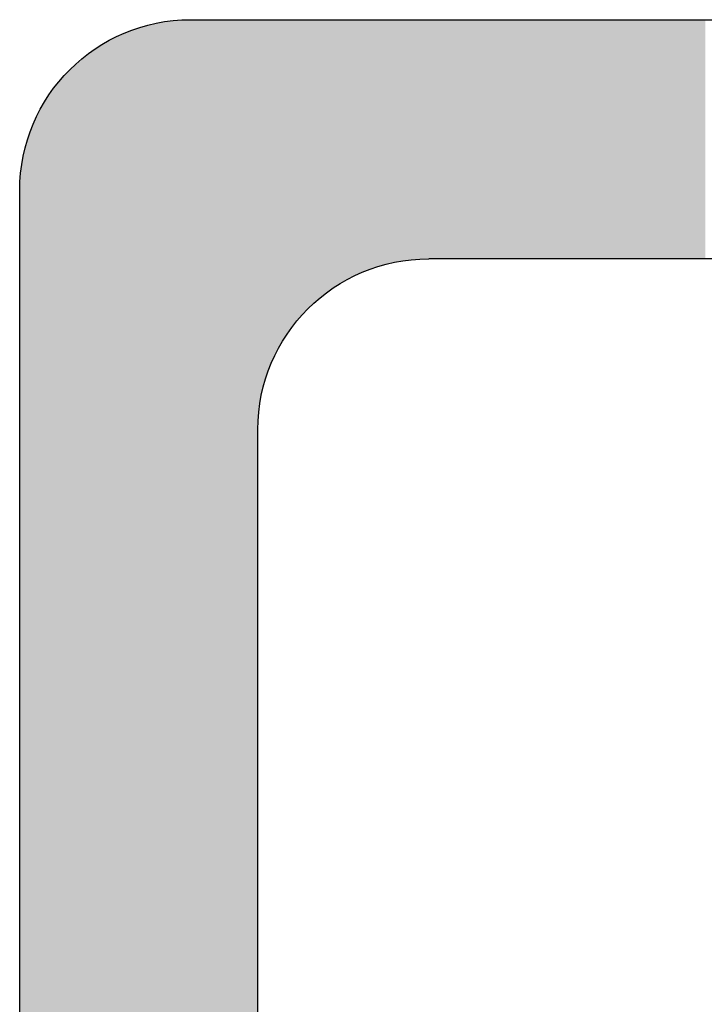
# Model space of a CAD drawing. Extents: x 287597 to 1180654, y -891652 to 4095.
# Drawn here: x 1180646 to 1180650, y -1356 to -1351 of the extents above; entities that cross this region are included whole.
import ezdxf

# ---------------------------------------------------------------- set-up
doc = ezdxf.new("R2010")
doc.units = 0
doc.layers.get('0').update_dxf_attribs({"linetype": 'CONTINUOUS', "lineweight": 35})
doc.layers.add('09 ALUMINIUM', color=55, linetype='CONTINUOUS', lineweight=25)
doc.layers.add('ALUPROFILER', color=55, linetype='CONTINUOUS', lineweight=25)

# ---------------------------------------------------------------- blocks, each defined once
blk = doc.blocks.new('sdfe')
at = {"layer": '09 ALUMINIUM', "color": 3, "linetype": 'Continuous'}
for points in [[(589186.7405, -300553.2753), (589186.7315, -300543.9131), (589186.7405, -300543.9091)], [(589186.7767, -300553.2782), (589186.7405, -300543.9091), (589186.7767, -300543.9023)], [(589186.7405, -300553.2753), (589186.7405, -300543.9091), (589186.7767, -300553.2782)], [(589186.793, -300553.2795), (589186.7767, -300543.9023), (589186.793, -300543.8992)], [(589186.7767, -300553.2782), (589186.7767, -300543.9023), (589186.793, -300553.2795)], [(589186.8347, -300553.2827), (589186.793, -300543.8992), (589186.8347, -300543.8913)], [(589186.793, -300553.2795), (589186.793, -300543.8992), (589186.8347, -300553.2827)], [(589186.8475, -300553.2837), (589186.8347, -300543.8913), (589186.8475, -300543.8889)], [(589186.8347, -300553.2827), (589186.8347, -300543.8913), (589186.8475, -300553.2837)], [(589186.8506, -300553.284), (589186.8475, -300543.8889), (589186.8506, -300543.8883)], [(589186.8475, -300553.2837), (589186.8475, -300543.8889), (589186.8506, -300553.284)], [(589186.8506, -300553.284), (589186.8506, -300543.8883), (589186.8772, -300553.2861)], [(589186.8772, -300553.2861), (589186.8506, -300543.8883), (589186.8772, -300543.8893)], [(589186.8772, -300553.2861), (589186.8772, -300543.8893), (589186.8879, -300553.2869)], [(589186.8879, -300553.2869), (589186.8772, -300543.8893), (589186.8879, -300543.8897)], [(589186.8879, -300553.2869), (589186.8879, -300543.8897), (589186.8999, -300553.2869)], [(589186.8999, -300553.2869), (589186.8879, -300543.8897), (589186.8999, -300543.8902)], [(589186.8999, -300553.2869), (589186.8999, -300543.8902), (589186.902, -300553.2869)], [(589186.902, -300553.2869), (589186.8999, -300543.8902), (589186.902, -300543.8902)], [(589186.902, -300553.2869), (589186.902, -300543.8902), (589186.9226, -300553.2869)], [(589186.9226, -300553.2869), (589186.902, -300543.8902), (589186.9226, -300543.891)], [(589186.9226, -300553.2869), (589186.9226, -300543.891), (589186.9624, -300553.2869)], [(589186.9624, -300553.2869), (589186.9226, -300543.891), (589186.9624, -300543.8925)], [(589186.9624, -300553.2869), (589186.9624, -300543.8925), (589186.9651, -300553.2869)], [(589186.9651, -300553.2869), (589186.9624, -300543.8925), (589186.9651, -300543.8932)], [(589186.9651, -300553.2869), (589186.9651, -300543.8932), (589186.9678, -300553.2869)], [(589186.9678, -300553.2869), (589186.9651, -300543.8932), (589186.9678, -300543.8939)], [(589186.9678, -300553.2869), (589186.9678, -300543.8939), (589187.0232, -300553.2869)], [(589187.0232, -300553.2869), (589186.9678, -300543.8939), (589187.0232, -300543.9088)], [(589187.0232, -300553.2869), (589187.0232, -300543.9088), (589187.0381, -300553.2869)], [(589187.0381, -300553.2869), (589187.0232, -300543.9088), (589187.0381, -300543.9128)], [(589186.6379, -300553.2521), (589186.5893, -300543.982), (589186.6379, -300543.9539)], [(589186.6387, -300553.2523), (589186.6379, -300543.9539), (589186.6387, -300543.9536)], [(589186.6379, -300553.2521), (589186.6379, -300543.9539), (589186.6387, -300553.2523)], [(589186.6569, -300553.2567), (589186.6387, -300543.9536), (589186.6569, -300543.9456)], [(589186.6387, -300553.2523), (589186.6387, -300543.9536), (589186.6569, -300553.2567)], [(589186.709, -300553.2692), (589186.6569, -300543.9456), (589186.709, -300543.9229)], [(589186.6569, -300553.2567), (589186.6569, -300543.9456), (589186.709, -300553.2692)], [(589186.7272, -300553.2736), (589186.709, -300543.9229), (589186.7272, -300543.9149)], [(589186.709, -300553.2692), (589186.709, -300543.9229), (589186.7272, -300553.2736)], [(589186.7315, -300553.2746), (589186.7272, -300543.9149), (589186.7315, -300543.9131)], [(589186.7272, -300553.2736), (589186.7272, -300543.9149), (589186.7315, -300553.2746)], [(589186.7315, -300553.2746), (589186.7315, -300543.9131), (589186.7405, -300553.2753)], [(589187.0381, -300553.2869), (589187.0381, -300543.9128), (589187.0706, -300553.2869)], [(589187.0706, -300553.2869), (589187.0381, -300543.9128), (589187.0706, -300543.9215)], [(589187.0706, -300553.2869), (589187.0706, -300543.9215), (589187.0908, -300553.2869)], [(589187.0908, -300553.2869), (589187.0706, -300543.9215), (589187.0908, -300543.9322)], [(589187.0908, -300553.2869), (589187.0908, -300543.9322), (589187.1058, -300553.2869)], [(589187.1058, -300553.2869), (589187.0908, -300543.9322), (589187.1058, -300543.9401)], [(589187.1058, -300553.2869), (589187.1058, -300543.9401), (589187.1611, -300553.2869)], [(589187.1611, -300553.2869), (589187.1058, -300543.9401), (589187.1611, -300543.9693)], [(589186.5184, -300553.2129), (589186.4887, -300544.0401), (589186.5184, -300544.0229)], [(589186.5312, -300553.2182), (589186.5184, -300544.0229), (589186.5312, -300544.0155)], [(589186.5184, -300553.2129), (589186.5184, -300544.0229), (589186.5312, -300553.2182)], [(589186.5729, -300553.2355), (589186.5312, -300544.0155), (589186.5729, -300543.9914)], [(589186.5312, -300553.2182), (589186.5312, -300544.0155), (589186.5729, -300553.2355)], [(589186.5789, -300553.238), (589186.5729, -300543.9914), (589186.5789, -300543.988)], [(589186.5729, -300553.2355), (589186.5729, -300543.9914), (589186.5789, -300553.238)], [(589186.5893, -300553.2405), (589186.5789, -300543.988), (589186.5893, -300543.982)], [(589186.5789, -300553.238), (589186.5789, -300543.988), (589186.5893, -300553.2405)], [(589186.5893, -300553.2405), (589186.5893, -300543.982), (589186.6379, -300553.2521)], [(589187.1611, -300553.2869), (589187.1611, -300543.9693), (589187.1638, -300553.2869)], [(589187.1638, -300553.2869), (589187.1611, -300543.9693), (589187.1638, -300543.9708)], [(589187.1638, -300553.2869), (589187.1638, -300543.9708), (589187.1696, -300553.2869)], [(589187.1696, -300553.2869), (589187.1638, -300543.9708), (589187.1696, -300543.9738)], [(589187.1696, -300553.2869), (589187.1696, -300543.9738), (589187.2064, -300553.2869)], [(589187.2064, -300553.2869), (589187.1696, -300543.9738), (589187.2064, -300544.0055)], [(589187.2064, -300553.2869), (589187.2064, -300544.0055), (589187.2269, -300553.2869)], [(589187.2269, -300553.2869), (589187.2064, -300544.0055), (589187.2269, -300544.0231)], [(589187.2269, -300553.2869), (589187.2269, -300544.0231), (589187.229, -300553.2869)], [(589187.229, -300553.2869), (589187.2269, -300544.0231), (589187.229, -300544.025)], [(589187.229, -300553.2869), (589187.229, -300544.025), (589187.2517, -300553.2869)], [(589187.2517, -300553.2869), (589187.229, -300544.025), (589187.2517, -300544.0445)], [(589186.4339, -300553.1779), (589186.4008, -300544.0908), (589186.4339, -300544.0717)], [(589186.4434, -300553.1818), (589186.4339, -300544.0717), (589186.4434, -300544.0662)], [(589186.4339, -300553.1779), (589186.4339, -300544.0717), (589186.4434, -300553.1818)], [(589186.4639, -300553.1903), (589186.4434, -300544.0662), (589186.4639, -300544.0544)], [(589186.4434, -300553.1818), (589186.4434, -300544.0662), (589186.4639, -300553.1903)], [(589186.466, -300553.1912), (589186.4639, -300544.0544), (589186.466, -300544.0531)], [(589186.4639, -300553.1903), (589186.4639, -300544.0544), (589186.466, -300553.1912)], [(589186.4887, -300553.2006), (589186.466, -300544.0531), (589186.4887, -300544.0401)], [(589186.466, -300553.1912), (589186.466, -300544.0531), (589186.4887, -300553.2006)], [(589186.4887, -300553.2006), (589186.4887, -300544.0401), (589186.5184, -300553.2129)], [(589187.2517, -300553.2869), (589187.2517, -300544.0445), (589187.2544, -300553.2869)], [(589187.2544, -300553.2869), (589187.2517, -300544.0445), (589187.2544, -300544.0468)], [(589187.2544, -300553.2869), (589187.2544, -300544.0468), (589187.2812, -300553.2869)], [(589187.2812, -300553.2869), (589187.2544, -300544.0468), (589187.2812, -300544.083)], [(589186.3278, -300553.1129), (589186.3001, -300544.1489), (589186.3278, -300544.133)], [(589186.3428, -300553.1221), (589186.3278, -300544.133), (589186.3428, -300544.1243)], [(589186.3278, -300553.1129), (589186.3278, -300544.133), (589186.3428, -300553.1221)], [(589186.3981, -300553.156), (589186.3428, -300544.1243), (589186.3981, -300544.0924)], [(589186.3428, -300553.1221), (589186.3428, -300544.1243), (589186.3981, -300553.156)], [(589186.4008, -300553.1577), (589186.3981, -300544.0924), (589186.4008, -300544.0908)], [(589186.3981, -300553.156), (589186.3981, -300544.0924), (589186.4008, -300553.1577)], [(589186.4008, -300553.1577), (589186.4008, -300544.0908), (589186.4339, -300553.1779)], [(589186.2602, -300553.0618), (589186.2048, -300544.2039), (589186.2602, -300544.172)], [(589186.2752, -300553.0746), (589186.2602, -300544.172), (589186.2752, -300544.1634)], [(589186.2602, -300553.0618), (589186.2602, -300544.172), (589186.2752, -300553.0746)], [(589186.3001, -300553.0959), (589186.2752, -300544.1634), (589186.3001, -300544.1489)], [(589186.2752, -300553.0746), (589186.2752, -300544.1634), (589186.3001, -300553.0959)], [(589186.3001, -300553.0959), (589186.3001, -300544.1489), (589186.3278, -300553.1129)], [(589186.1369, -300552.9426), (589186.1183, -300544.2572), (589186.1369, -300544.2433)], [(589186.1379, -300552.9438), (589186.1369, -300544.2433), (589186.1379, -300544.2426)], [(589186.1369, -300552.9426), (589186.1369, -300544.2433), (589186.1379, -300552.9438)], [(589186.1391, -300552.9452), (589186.1379, -300544.2426), (589186.1391, -300544.2419)], [(589186.1379, -300552.9438), (589186.1379, -300544.2426), (589186.1391, -300552.9452)], [(589186.1596, -300552.9692), (589186.1391, -300544.2419), (589186.1596, -300544.2301)], [(589186.1391, -300552.9452), (589186.1391, -300544.2419), (589186.1596, -300552.9692)], [(589186.1808, -300552.994), (589186.1596, -300544.2301), (589186.1808, -300544.2178)], [(589186.1596, -300552.9692), (589186.1596, -300544.2301), (589186.1808, -300552.994)], [(589186.2021, -300553.0122), (589186.1808, -300544.2178), (589186.2021, -300544.2055)], [(589186.1808, -300552.994), (589186.1808, -300544.2178), (589186.2021, -300553.0122)], [(589186.2048, -300553.0146), (589186.2021, -300544.2055), (589186.2048, -300544.2039)], [(589186.2021, -300553.0122), (589186.2021, -300544.2055), (589186.2048, -300553.0146)], [(589186.2048, -300553.0146), (589186.2048, -300544.2039), (589186.2602, -300553.0618)], [(589186.0455, -300552.8202), (589186.0376, -300544.3206), (589186.0455, -300544.3112)], [(589186.0789, -300552.8747), (589186.0455, -300544.3112), (589186.0789, -300544.2864)], [(589186.0455, -300552.8202), (589186.0455, -300544.3112), (589186.0789, -300552.8747)], [(589186.084, -300552.8807), (589186.0789, -300544.2864), (589186.084, -300544.2826)], [(589186.0789, -300552.8747), (589186.0789, -300544.2864), (589186.084, -300552.8807)], [(589186.0846, -300552.8813), (589186.084, -300544.2826), (589186.0846, -300544.2822)], [(589186.084, -300552.8807), (589186.084, -300544.2826), (589186.0846, -300552.8813)], [(589186.1183, -300552.9208), (589186.0846, -300544.2822), (589186.1183, -300544.2572)], [(589186.0846, -300552.8813), (589186.0846, -300544.2822), (589186.1183, -300552.9208)], [(589186.1183, -300552.9208), (589186.1183, -300544.2572), (589186.1369, -300552.9426)], [(589185.9969, -300552.7409), (589185.9814, -300544.3872), (589185.9969, -300544.3688)], [(589186.0369, -300552.8062), (589185.9969, -300544.3688), (589186.0369, -300544.3214)], [(589185.9969, -300552.7409), (589185.9969, -300544.3688), (589186.0369, -300552.8062)], [(589186.0376, -300552.8073), (589186.0369, -300544.3214), (589186.0376, -300544.3206)], [(589186.0369, -300552.8062), (589186.0369, -300544.3214), (589186.0376, -300552.8073)], [(589186.0376, -300552.8073), (589186.0376, -300544.3206), (589186.0455, -300552.8202)], [(589185.9713, -300552.679), (589185.9369, -300544.4669), (589185.9713, -300544.3992)], [(589185.9806, -300552.7016), (589185.9713, -300544.3992), (589185.9806, -300544.3881)], [(589185.9713, -300552.679), (589185.9713, -300544.3992), (589185.9806, -300552.7016)], [(589185.9814, -300552.7035), (589185.9806, -300544.3881), (589185.9814, -300544.3872)], [(589185.9806, -300552.7016), (589185.9806, -300544.3881), (589185.9814, -300552.7035)], [(589185.9814, -300552.7035), (589185.9814, -300544.3872), (589185.9969, -300552.7409)], [(589185.9369, -300552.5959), (589185.9204, -300544.4992), (589185.9369, -300544.4669)], [(589185.9369, -300552.5959), (589185.9369, -300544.4669), (589185.9713, -300552.679)], [(589185.9191, -300552.522), (589185.9002, -300544.579), (589185.9191, -300544.5018)], [(589185.9204, -300552.5273), (589185.9191, -300544.5018), (589185.9204, -300544.4992)], [(589185.9191, -300552.522), (589185.9191, -300544.5018), (589185.9204, -300552.5273)], [(589185.9204, -300552.5273), (589185.9204, -300544.4992), (589185.9369, -300552.5959)], [(589185.9002, -300552.4434), (589185.8918, -300544.6136), (589185.9002, -300544.579)], [(589185.9002, -300552.4434), (589185.9002, -300544.579), (589185.9191, -300552.522)], [(589185.8918, -300552.336), (589185.8918, -300544.6136), (589185.9002, -300552.4434)], [(589185.8918, -300552.336), (589185.8879, -300545.9911), (589185.8918, -300545.9357)], [(589185.8879, -300552.2869), (589185.8879, -300545.9911), (589185.8918, -300552.336)], [(589187.2812, -300553.2869), (589187.2812, -300550.8869), (589187.2814, -300553.2869)], [(589187.2814, -300553.2869), (589187.2812, -300550.8869), (589187.2814, -300550.8897)], [(589187.2814, -300553.2869), (589187.2814, -300550.8897), (589187.2913, -300553.2869)], [(589187.2913, -300553.2869), (589187.2814, -300550.8897), (589187.2913, -300551.015)], [(589187.2913, -300553.2869), (589187.2913, -300551.015), (589187.2935, -300553.2869)], [(589187.2935, -300553.2869), (589187.2913, -300551.015), (589187.2935, -300551.0434)], [(589187.2935, -300553.2869), (589187.2935, -300551.0434), (589187.2942, -300553.2869)], [(589187.2942, -300553.2869), (589187.2935, -300551.0434), (589187.2942, -300551.0464)], [(589187.2942, -300553.2869), (589187.2942, -300551.0464), (589187.3209, -300553.2869)], [(589187.3209, -300553.2869), (589187.2942, -300551.0464), (589187.3209, -300551.1577)], [(589187.3209, -300553.2869), (589187.3209, -300551.1577), (589187.3211, -300553.2869)], [(589187.3211, -300553.2869), (589187.3209, -300551.1577), (589187.3211, -300551.1584)], [(589187.3211, -300553.2869), (589187.3211, -300551.1584), (589187.3301, -300553.2869)], [(589187.3301, -300553.2869), (589187.3211, -300551.1584), (589187.3301, -300551.1959)], [(589187.3301, -300553.2869), (589187.3301, -300551.1959), (589187.3359, -300553.2869)], [(589187.3359, -300553.2869), (589187.3301, -300551.1959), (589187.3359, -300551.2099)], [(589187.3359, -300553.2869), (589187.3359, -300551.2099), (589187.3523, -300553.2869)], [(589187.3523, -300553.2869), (589187.3359, -300551.2099), (589187.3523, -300551.2494)], [(589187.3523, -300553.2869), (589187.3523, -300551.2494), (589187.3695, -300553.2869)], [(589187.3695, -300553.2869), (589187.3523, -300551.2494), (589187.3695, -300551.291)], [(589187.3695, -300553.2869), (589187.3695, -300551.291), (589187.3902, -300553.2869)], [(589187.3902, -300553.2869), (589187.3695, -300551.291), (589187.3902, -300551.3409)], [(589187.3902, -300553.2869), (589187.3902, -300551.3409), (589187.4017, -300553.2869)], [(589187.4017, -300553.2869), (589187.3902, -300551.3409), (589187.4017, -300551.3597)], [(589187.4017, -300553.2869), (589187.4017, -300551.3597), (589187.4199, -300553.2869)], [(589187.4199, -300553.2869), (589187.4017, -300551.3597), (589187.4199, -300551.3895)], [(589187.4199, -300553.2869), (589187.4199, -300551.3895), (589187.4345, -300553.2869)], [(589187.4345, -300553.2869), (589187.4199, -300551.3895), (589187.4345, -300551.4133)], [(589187.4345, -300553.2869), (589187.4345, -300551.4133), (589187.472, -300553.2869)], [(589187.472, -300553.2869), (589187.4345, -300551.4133), (589187.472, -300551.4744)], [(589187.472, -300553.2869), (589187.472, -300551.4744), (589187.4722, -300553.2869)], [(589187.4722, -300553.2869), (589187.472, -300551.4744), (589187.4722, -300551.4747)], [(589187.4722, -300553.2869), (589187.4722, -300551.4747), (589187.4902, -300553.2869)], [(589187.4902, -300553.2869), (589187.4722, -300551.4747), (589187.4902, -300551.4959)], [(589187.4902, -300553.2869), (589187.4902, -300551.4959), (589187.5396, -300553.2869)], [(589187.5396, -300553.2869), (589187.4902, -300551.4959), (589187.5396, -300551.5537)], [(589187.5396, -300553.2869), (589187.5396, -300551.5537), (589187.541, -300553.2869)], [(589187.541, -300553.2869), (589187.5396, -300551.5537), (589187.541, -300551.5553)], [(589187.541, -300553.2869), (589187.541, -300551.5553), (589187.556, -300553.2869)], [(589187.556, -300553.2869), (589187.541, -300551.5553), (589187.556, -300551.5729)], [(589187.556, -300553.2869), (589187.556, -300551.5729), (589187.5741, -300553.2869)], [(589187.5741, -300553.2869), (589187.556, -300551.5729), (589187.5741, -300551.594)], [(589187.5741, -300553.2869), (589187.5741, -300551.594), (589187.5977, -300553.2869)], [(589187.5977, -300553.2869), (589187.5741, -300551.594), (589187.5977, -300551.6142)], [(589187.5977, -300553.2869), (589187.5977, -300551.6142), (589187.6105, -300553.2869)], [(589187.6105, -300553.2869), (589187.5977, -300551.6142), (589187.6105, -300551.6252)], [(589187.6105, -300553.2869), (589187.6105, -300551.6252), (589187.6269, -300553.2869)], [(589187.6269, -300553.2869), (589187.6105, -300551.6252), (589187.6269, -300551.6391)], [(589187.6269, -300553.2869), (589187.6269, -300551.6391), (589187.6402, -300553.2869)], [(589187.6402, -300553.2869), (589187.6269, -300551.6391), (589187.6402, -300551.6505)], [(589187.6402, -300553.2869), (589187.6402, -300551.6505), (589187.6629, -300553.2869)], [(589187.6629, -300553.2869), (589187.6402, -300551.6505), (589187.6629, -300551.6699)], [(589187.6629, -300553.2869), (589187.6629, -300551.6699), (589187.665, -300553.2869)], [(589187.665, -300553.2869), (589187.6629, -300551.6699), (589187.665, -300551.6717)], [(589187.665, -300553.2869), (589187.665, -300551.6717), (589187.6855, -300553.2869)], [(589187.6855, -300553.2869), (589187.665, -300551.6717), (589187.6855, -300551.6892)], [(589187.6855, -300553.2869), (589187.6855, -300551.6892), (589187.6898, -300553.2869)], [(589187.6898, -300553.2869), (589187.6855, -300551.6892), (589187.6898, -300551.6929)], [(589187.6898, -300553.2869), (589187.6898, -300551.6929), (589187.6934, -300553.2869)], [(589187.6934, -300553.2869), (589187.6898, -300551.6929), (589187.6934, -300551.6959)], [(589187.6934, -300553.2869), (589187.6934, -300551.6959), (589187.7077, -300553.2869)], [(589187.7077, -300553.2869), (589187.6934, -300551.6959), (589187.7077, -300551.7047)], [(589187.7077, -300553.2869), (589187.7077, -300551.7047), (589187.7281, -300553.2869)], [(589187.7281, -300553.2869), (589187.7077, -300551.7047), (589187.7281, -300551.7172)], [(589187.7281, -300553.2869), (589187.7281, -300551.7172), (589187.7282, -300553.2869)], [(589187.7282, -300553.2869), (589187.7281, -300551.7172), (589187.7282, -300551.7173)], [(589187.7282, -300553.2869), (589187.7282, -300551.7173), (589187.7308, -300553.2869)], [(589187.7308, -300553.2869), (589187.7282, -300551.7173), (589187.7308, -300551.7189)], [(589187.7308, -300553.2869), (589187.7308, -300551.7189), (589187.7327, -300553.2869)], [(589187.7327, -300553.2869), (589187.7308, -300551.7189), (589187.7327, -300551.72)], [(589187.7327, -300553.2869), (589187.7327, -300551.72), (589187.7412, -300553.2869)], [(589187.7412, -300553.2869), (589187.7327, -300551.72), (589187.7412, -300551.7252)], [(589187.7412, -300553.2869), (589187.7412, -300551.7252), (589187.7861, -300553.2869)], [(589187.7861, -300553.2869), (589187.7412, -300551.7252), (589187.7861, -300551.7528)], [(589187.7861, -300553.2869), (589187.7861, -300551.7528), (589187.8011, -300553.2869)], [(589187.8011, -300553.2869), (589187.7861, -300551.7528), (589187.8011, -300551.762)], [(589187.8011, -300553.2869), (589187.8011, -300551.762), (589187.8272, -300553.2869)], [(589187.8272, -300553.2869), (589187.8011, -300551.762), (589187.8272, -300551.7779)], [(589187.8272, -300553.2869), (589187.8272, -300551.7779), (589187.8538, -300553.2869)], [(589187.8538, -300553.2869), (589187.8272, -300551.7779), (589187.8538, -300551.7889)], [(589187.8538, -300553.2869), (589187.8538, -300551.7889), (589187.8687, -300553.2869)], [(589187.8687, -300553.2869), (589187.8538, -300551.7889), (589187.8687, -300551.7951)], [(589187.8687, -300553.2869), (589187.8687, -300551.7951), (589187.89, -300553.2869)], [(589187.89, -300553.2869), (589187.8687, -300551.7951), (589187.89, -300551.804)], [(589187.89, -300553.2869), (589187.89, -300551.804), (589187.9007, -300553.2869)], [(589187.9007, -300553.2869), (589187.89, -300551.804), (589187.9007, -300551.8084)], [(589187.9007, -300553.2869), (589187.9007, -300551.8084), (589187.9012, -300553.2869)], [(589187.9012, -300553.2869), (589187.9007, -300551.8084), (589187.9012, -300551.8086)], [(589187.9012, -300553.2869), (589187.9012, -300551.8086), (589187.9012, -300553.2869)], [(589187.9012, -300553.2869), (589187.9012, -300551.8086), (589187.9012, -300551.8086)], [(589187.9012, -300553.2869), (589187.9012, -300551.8086), (589187.9012, -300553.2869)], [(589187.9012, -300553.2869), (589187.9012, -300551.8086), (589187.9012, -300551.8086)], [(589187.9012, -300553.2869), (589187.9012, -300551.8086), (589187.9241, -300553.2869)], [(589187.9241, -300553.2869), (589187.9012, -300551.8086), (589187.9241, -300551.8181)], [(589187.9241, -300553.2869), (589187.9241, -300551.8181), (589187.9268, -300553.2869)], [(589187.9268, -300553.2869), (589187.9241, -300551.8181), (589187.9268, -300551.8192)], [(589187.9268, -300553.2869), (589187.9268, -300551.8192), (589187.9322, -300553.2869)], [(589187.9322, -300553.2869), (589187.9268, -300551.8192), (589187.9322, -300551.8214)], [(589187.9322, -300553.2869), (589187.9322, -300551.8214), (589187.9341, -300553.2869)], [(589187.9341, -300553.2869), (589187.9322, -300551.8214), (589187.9341, -300551.8222)], [(589187.9341, -300553.2869), (589187.9341, -300551.8222), (589187.9342, -300553.2869)], [(589187.9342, -300553.2869), (589187.9341, -300551.8222), (589187.9342, -300551.8222)], [(589187.9342, -300553.2869), (589187.9342, -300551.8222), (589187.9344, -300553.2869)], [(589187.9344, -300553.2869), (589187.9342, -300551.8222), (589187.9344, -300551.8224)], [(589187.9344, -300553.2869), (589187.9344, -300551.8224), (589187.9693, -300553.2869)], [(589187.9693, -300553.2869), (589187.9344, -300551.8224), (589187.9693, -300551.8368)], [(589187.9693, -300553.2869), (589187.9693, -300551.8368), (589187.9722, -300553.2869)], [(589187.9722, -300553.2869), (589187.9693, -300551.8368), (589187.9722, -300551.838)], [(589187.9722, -300553.2869), (589187.9722, -300551.838), (589187.9833, -300553.2869)], [(589187.9833, -300553.2869), (589187.9722, -300551.838), (589187.9833, -300551.8407)], [(589187.9833, -300553.2869), (589187.9833, -300551.8407), (589187.9874, -300553.2869)], [(589187.9874, -300553.2869), (589187.9833, -300551.8407), (589187.9874, -300551.8416)], [(589187.9874, -300553.2869), (589187.9874, -300551.8416), (589187.9875, -300553.2869)], [(589187.9875, -300553.2869), (589187.9874, -300551.8416), (589187.9875, -300551.8417)], [(589187.9875, -300553.2869), (589187.9875, -300551.8417), (589187.989, -300553.2869)], [(589187.989, -300553.2869), (589187.9875, -300551.8417), (589187.989, -300551.842)], [(589187.989, -300553.2869), (589187.989, -300551.842), (589187.9898, -300553.2869)], [(589187.9898, -300553.2869), (589187.989, -300551.842), (589187.9898, -300551.8422)], [(589187.9898, -300553.2869), (589187.9898, -300551.8422), (589187.992, -300553.2869)], [(589187.992, -300553.2869), (589187.9898, -300551.8422), (589187.992, -300551.8427)], [(589187.992, -300553.2869), (589187.992, -300551.8427), (589188.0147, -300553.2869)], [(589188.0147, -300553.2869), (589187.992, -300551.8427), (589188.0147, -300551.8482)], [(589188.0147, -300553.2869), (589188.0147, -300551.8482), (589188.0444, -300553.2869)], [(589188.0444, -300553.2869), (589188.0147, -300551.8482), (589188.0444, -300551.8553)], [(589188.0444, -300553.2869), (589188.0444, -300551.8553), (589188.0518, -300553.2869)], [(589188.0518, -300553.2869), (589188.0444, -300551.8553), (589188.0518, -300551.8571)], [(589188.0518, -300553.2869), (589188.0518, -300551.8571), (589188.0572, -300553.2869)], [(589188.0572, -300553.2869), (589188.0518, -300551.8571), (589188.0572, -300551.8584)], [(589188.0572, -300553.2869), (589188.0572, -300551.8584), (589188.0587, -300553.2869)], [(589188.0587, -300553.2869), (589188.0572, -300551.8584), (589188.0587, -300551.8588)], [(589188.0587, -300553.2869), (589188.0587, -300551.8588), (589188.0588, -300553.2869)], [(589188.0588, -300553.2869), (589188.0587, -300551.8588), (589188.0588, -300551.8588)], [(589188.0588, -300553.2869), (589188.0588, -300551.8588), (589188.0638, -300553.2869)], [(589188.0638, -300553.2869), (589188.0588, -300551.8588), (589188.0638, -300551.86)], [(589188.0638, -300553.2869), (589188.0638, -300551.86), (589188.0989, -300553.2869)], [(589188.0989, -300553.2869), (589188.0638, -300551.86), (589188.0989, -300551.8684)], [(589188.0989, -300553.2869), (589188.0989, -300551.8684), (589188.1152, -300553.2869)], [(589188.1152, -300553.2869), (589188.0989, -300551.8684), (589188.1152, -300551.8723)], [(589188.1152, -300553.2869), (589188.1152, -300551.8723), (589188.1247, -300553.2869)], [(589188.1247, -300553.2869), (589188.1152, -300551.8723), (589188.1247, -300551.8746)], [(589188.1247, -300553.2869), (589188.1247, -300551.8746), (589188.1346, -300553.2869)], [(589188.1346, -300553.2869), (589188.1247, -300551.8746), (589188.1346, -300551.8754)], [(589188.1346, -300553.2869), (589188.1346, -300551.8754), (589188.1448, -300553.2869)], [(589188.1448, -300553.2869), (589188.1346, -300551.8754), (589188.1448, -300551.8762)], [(589188.1448, -300553.2869), (589188.1448, -300551.8762), (589188.1449, -300553.2869)], [(589188.1449, -300553.2869), (589188.1448, -300551.8762), (589188.1449, -300551.8762)], [(589188.1449, -300553.2869), (589188.1449, -300551.8762), (589188.157, -300553.2869)], [(589188.157, -300553.2869), (589188.1449, -300551.8762), (589188.157, -300551.8771)], [(589188.157, -300553.2869), (589188.157, -300551.8771), (589188.1647, -300553.2869)], [(589188.1647, -300553.2869), (589188.157, -300551.8771), (589188.1647, -300551.8778)], [(589188.1647, -300553.2869), (589188.1647, -300551.8778), (589188.1829, -300553.2869)], [(589188.1829, -300553.2869), (589188.1647, -300551.8778), (589188.1829, -300551.8792)], [(589188.1829, -300553.2869), (589188.1829, -300551.8792), (589188.2284, -300553.2869)], [(589188.2284, -300553.2869), (589188.1829, -300551.8792), (589188.2284, -300551.8828)], [(589188.2284, -300553.2869), (589188.2284, -300551.8828), (589188.235, -300553.2869)], [(589188.235, -300553.2869), (589188.2284, -300551.8828), (589188.235, -300551.8833)], [(589188.235, -300553.2869), (589188.235, -300551.8833), (589188.2417, -300553.2869)], [(589188.2417, -300553.2869), (589188.235, -300551.8833), (589188.2417, -300551.8838)], [(589188.2417, -300553.2869), (589188.2417, -300551.8838), (589188.2419, -300553.2869)], [(589188.2419, -300553.2869), (589188.2417, -300551.8838), (589188.2419, -300551.8838)], [(589188.2419, -300553.2869), (589188.2419, -300551.8838), (589188.2532, -300553.2869)], [(589188.2532, -300553.2869), (589188.2419, -300551.8838), (589188.2532, -300551.8847)], [(589188.2532, -300553.2869), (589188.2532, -300551.8847), (589188.2665, -300553.2869)], [(589188.2665, -300553.2869), (589188.2532, -300551.8847), (589188.2665, -300551.8858)], [(589188.2665, -300553.2869), (589188.2665, -300551.8858), (589188.2812, -300553.2869)], [(589188.2812, -300553.2869), (589188.2665, -300551.8858), (589188.2812, -300551.8869)], [(589188.2812, -300553.2869), (589188.2812, -300551.8869), (589188.3026, -300553.2869)], [(589188.3026, -300553.2869), (589188.2812, -300551.8869), (589188.3026, -300551.8869)], [(589188.3026, -300553.2869), (589188.3026, -300551.8869), (589188.319, -300553.2869)], [(589188.319, -300553.2869), (589188.3026, -300551.8869), (589188.319, -300551.8869)], [(589188.319, -300553.2869), (589188.319, -300551.8869), (589188.3291, -300553.2869)], [(589188.3291, -300553.2869), (589188.319, -300551.8869), (589188.3291, -300551.8869)], [(589188.3291, -300553.2869), (589188.3291, -300551.8869), (589188.3453, -300553.2869)], [(589188.3453, -300553.2869), (589188.3291, -300551.8869), (589188.3453, -300551.8869)], [(589188.3453, -300553.2869), (589188.3453, -300551.8869), (589188.3456, -300553.2869)], [(589188.3456, -300553.2869), (589188.3453, -300551.8869), (589188.3456, -300551.8869)], [(589188.3456, -300553.2869), (589188.3456, -300551.8869), (589188.3607, -300553.2869)], [(589188.3607, -300553.2869), (589188.3456, -300551.8869), (589188.3607, -300551.8869)], [(589188.3607, -300553.2869), (589188.3607, -300551.8869), (589188.3735, -300553.2869)], [(589188.3735, -300553.2869), (589188.3607, -300551.8869), (589188.3735, -300551.8869)], [(589188.3735, -300553.2869), (589188.3735, -300551.8869), (589188.39, -300553.2869)], [(589188.39, -300553.2869), (589188.3735, -300551.8869), (589188.39, -300551.8869)], [(589188.39, -300553.2869), (589188.39, -300551.8869), (589188.4032, -300553.2869)], [(589188.4032, -300553.2869), (589188.39, -300551.8869), (589188.4032, -300551.8869)], [(589188.4032, -300553.2869), (589188.4032, -300551.8869), (589188.4259, -300553.2869)], [(589188.4259, -300553.2869), (589188.4032, -300551.8869), (589188.4259, -300551.8869)], [(589188.4259, -300553.2869), (589188.4259, -300551.8869), (589188.428, -300553.2869)], [(589188.428, -300553.2869), (589188.4259, -300551.8869), (589188.428, -300551.8869)], [(589188.428, -300553.2869), (589188.428, -300551.8869), (589188.4485, -300553.2869)], [(589188.4485, -300553.2869), (589188.428, -300551.8869), (589188.4485, -300551.8869)], [(589188.4485, -300553.2869), (589188.4485, -300551.8869), (589188.4509, -300553.2869)], [(589188.4509, -300553.2869), (589188.4485, -300551.8869), (589188.4509, -300551.8869)], [(589188.4509, -300553.2869), (589188.4509, -300551.8869), (589188.4512, -300553.2869)], [(589188.4512, -300553.2869), (589188.4509, -300551.8869), (589188.4512, -300551.8869)], [(589188.4512, -300553.2869), (589188.4512, -300551.8869), (589188.491, -300553.2869)], [(589188.491, -300553.2869), (589188.4512, -300551.8869), (589188.491, -300551.8869)], [(589188.491, -300553.2869), (589188.491, -300551.8869), (589188.4938, -300553.2869)], [(589188.4938, -300553.2869), (589188.491, -300551.8869), (589188.4938, -300551.8869)], [(589188.4938, -300553.2869), (589188.4938, -300551.8869), (589188.5491, -300553.2869)], [(589188.5491, -300553.2869), (589188.4938, -300551.8869), (589188.5491, -300551.8869)], [(589188.5491, -300553.2869), (589188.5491, -300551.8869), (589188.5547, -300553.2869)], [(589188.5547, -300553.2869), (589188.5491, -300551.8869), (589188.5547, -300551.8869)], [(589188.5547, -300553.2869), (589188.5547, -300551.8869), (589188.5641, -300553.2869)], [(589188.5641, -300553.2869), (589188.5547, -300551.8869), (589188.5641, -300551.8869)], [(589188.5641, -300553.2869), (589188.5641, -300551.8869), (589188.6167, -300553.2869)], [(589188.6167, -300553.2869), (589188.5641, -300551.8869), (589188.6167, -300551.8869)], [(589188.6167, -300553.2869), (589188.6167, -300551.8869), (589188.6178, -300553.2869)], [(589188.6178, -300553.2869), (589188.6167, -300551.8869), (589188.6178, -300551.8869)], [(589188.6178, -300553.2869), (589188.6178, -300551.8869), (589188.6317, -300553.2869)], [(589188.6317, -300553.2869), (589188.6178, -300551.8869), (589188.6317, -300551.8869)], [(589188.6317, -300553.2869), (589188.6317, -300551.8869), (589188.6784, -300553.2869)], [(589188.6784, -300553.2869), (589188.6317, -300551.8869), (589188.6784, -300551.8869)], [(589188.6784, -300553.2869), (589188.6784, -300551.8869), (589188.6871, -300553.2869)], [(589188.6871, -300553.2869), (589188.6784, -300551.8869), (589188.6871, -300551.8869)], [(589188.6871, -300553.2869), (589188.6871, -300551.8869), (589188.6898, -300553.2869)], [(589188.6898, -300553.2869), (589188.6871, -300551.8869), (589188.6898, -300551.8869)], [(589188.6898, -300553.2869), (589188.6898, -300551.8869), (589188.7061, -300553.2869)], [(589188.7061, -300553.2869), (589188.6898, -300551.8869), (589188.7061, -300551.8869)], [(589188.7061, -300553.2869), (589188.7061, -300551.8869), (589188.7315, -300553.2869)], [(589188.7315, -300553.2869), (589188.7061, -300551.8869), (589188.7315, -300551.8869)], [(589188.7315, -300553.2869), (589188.7315, -300551.8869), (589188.7323, -300553.2869)], [(589188.7323, -300553.2869), (589188.7315, -300551.8869), (589188.7323, -300551.8869)], [(589188.7323, -300553.2869), (589188.7323, -300551.8869), (589188.7528, -300553.2869)], [(589188.7528, -300553.2869), (589188.7323, -300551.8869), (589188.7528, -300551.8869)], [(589188.7528, -300553.2869), (589188.7528, -300551.8869), (589188.755, -300553.2869)], [(589188.755, -300553.2869), (589188.7528, -300551.8869), (589188.755, -300551.8869)], [(589188.755, -300553.2869), (589188.755, -300551.8869), (589188.7656, -300553.2869)], [(589188.7656, -300553.2869), (589188.755, -300551.8869), (589188.7656, -300551.8869)], [(589188.7656, -300553.2869), (589188.7656, -300551.8869), (589188.7728, -300553.2869)], [(589188.7728, -300553.2869), (589188.7656, -300551.8869), (589188.7728, -300551.8869)], [(589188.7728, -300553.2869), (589188.7728, -300551.8869), (589188.7776, -300553.2869)], [(589188.7776, -300553.2869), (589188.7728, -300551.8869), (589188.7776, -300551.8869)], [(589188.7776, -300553.2869), (589188.7776, -300551.8869), (589188.7961, -300553.2869)], [(589188.7961, -300553.2869), (589188.7776, -300551.8869), (589188.7961, -300551.8869)], [(589188.7961, -300553.2869), (589188.7961, -300551.8869), (589188.7978, -300553.2869)], [(589188.7978, -300553.2869), (589188.7961, -300551.8869), (589188.7978, -300551.8869)], [(589188.7978, -300553.2869), (589188.7978, -300551.8869), (589188.8073, -300553.2869)], [(589188.8073, -300553.2869), (589188.7978, -300551.8869), (589188.8073, -300551.8869)], [(589188.8073, -300553.2869), (589188.8073, -300551.8869), (589188.8092, -300553.2869)], [(589188.8092, -300553.2869), (589188.8073, -300551.8869), (589188.8092, -300551.8869)], [(589188.8092, -300553.2869), (589188.8092, -300551.8869), (589188.8183, -300553.2869)], [(589188.8183, -300553.2869), (589188.8092, -300551.8869), (589188.8183, -300551.8869)], [(589188.8183, -300553.2869), (589188.8183, -300551.8869), (589188.8202, -300553.2869)], [(589188.8202, -300553.2869), (589188.8183, -300551.8869), (589188.8202, -300551.8869)], [(589188.8202, -300553.2869), (589188.8202, -300551.8869), (589188.8212, -300553.2869)], [(589188.8212, -300553.2869), (589188.8202, -300551.8869), (589188.8212, -300551.8869)], [(589188.8212, -300553.2869), (589188.8212, -300551.8869), (589188.8261, -300553.2869)], [(589188.8261, -300553.2869), (589188.8212, -300551.8869), (589188.8261, -300551.8869)], [(589188.8261, -300553.2869), (589188.8261, -300551.8869), (589188.8555, -300553.2869)], [(589188.8555, -300553.2869), (589188.8261, -300551.8869), (589188.8555, -300551.8869)], [(589188.8555, -300553.2869), (589188.8555, -300551.8869), (589188.8601, -300553.2869)], [(589188.8601, -300553.2869), (589188.8555, -300551.8869), (589188.8601, -300551.8869)], [(589188.8601, -300553.2869), (589188.8601, -300551.8869), (589188.8619, -300553.2869)], [(589188.8619, -300553.2869), (589188.8601, -300551.8869), (589188.8619, -300551.8869)], [(589188.8619, -300553.2869), (589188.8619, -300551.8869), (589188.8779, -300553.2869)], [(589188.8779, -300553.2869), (589188.8619, -300551.8869), (589188.8779, -300551.8869)], [(589188.8779, -300553.2869), (589188.8779, -300551.8869), (589188.8782, -300553.2869)], [(589188.8782, -300553.2869), (589188.8779, -300551.8869), (589188.8782, -300551.8869)], [(589188.8782, -300553.2869), (589188.8782, -300551.8869), (589188.8877, -300553.2869)], [(589188.8877, -300553.2869), (589188.8782, -300551.8869), (589188.8877, -300551.8869)], [(589188.8877, -300553.2869), (589188.8877, -300551.8869), (589188.9243, -300553.2869)], [(589188.9243, -300553.2869), (589188.8877, -300551.8869), (589188.9243, -300551.8869)], [(589188.9243, -300553.2869), (589188.9243, -300551.8869), (589188.9276, -300553.2869)], [(589188.9276, -300553.2869), (589188.9243, -300551.8869), (589188.9276, -300551.8869)], [(589188.9276, -300553.2869), (589188.9276, -300551.8869), (589188.9459, -300553.2869)], [(589188.9459, -300553.2869), (589188.9276, -300551.8869), (589188.9459, -300551.8869)], [(589188.9459, -300553.2869), (589188.9459, -300551.8869), (589188.9476, -300553.2869)], [(589188.9476, -300553.2869), (589188.9459, -300551.8869), (589188.9476, -300551.8869)], [(589188.9476, -300553.2869), (589188.9476, -300551.8869), (589188.9817, -300553.2869)], [(589188.9817, -300553.2869), (589188.9476, -300551.8869), (589188.9817, -300551.8869)], [(589188.9817, -300553.2869), (589188.9817, -300551.8869), (589188.99, -300553.2869)], [(589188.99, -300553.2869), (589188.9817, -300551.8869), (589188.99, -300551.8869)], [(589188.99, -300553.2869), (589188.99, -300551.8869), (589188.9979, -300553.2869)], [(589188.9979, -300553.2869), (589188.99, -300551.8869), (589188.9979, -300551.8869)], [(589188.9979, -300553.2869), (589188.9979, -300551.8869), (589189.0162, -300553.2869)], [(589189.0162, -300553.2869), (589188.9979, -300551.8869), (589189.0162, -300551.8869)], [(589189.0162, -300553.2869), (589189.0162, -300551.8869), (589189.0276, -300553.2869)], [(589189.0276, -300553.2869), (589189.0162, -300551.8869), (589189.0276, -300551.8869)], [(589189.0276, -300553.2869), (589189.0276, -300551.8869), (589189.0529, -300553.2869)], [(589189.0529, -300553.2869), (589189.0276, -300551.8869), (589189.0529, -300551.8869)], [(589189.0529, -300553.2869), (589189.0529, -300551.8869), (589189.0553, -300553.2869)], [(589189.0553, -300553.2869), (589189.0529, -300551.8869), (589189.0553, -300551.8869)], [(589189.0553, -300553.2869), (589189.0553, -300551.8869), (589189.0656, -300553.2869)], [(589189.0656, -300553.2869), (589189.0553, -300551.8869), (589189.0656, -300551.8869)], [(589189.0656, -300553.2869), (589189.0656, -300551.8869), (589189.0819, -300553.2869)], [(589189.0819, -300553.2869), (589189.0656, -300551.8869), (589189.0819, -300551.8869)], [(589189.0819, -300553.2869), (589189.0819, -300551.8869), (589189.1094, -300553.2869)], [(589189.1094, -300553.2869), (589189.0819, -300551.8869), (589189.1094, -300551.8869)], [(589189.1094, -300553.2869), (589189.1094, -300551.8869), (589189.1236, -300553.2869)], [(589189.1236, -300553.2869), (589189.1094, -300551.8869), (589189.1236, -300551.8869)], [(589189.1236, -300553.2869), (589189.1236, -300551.8869), (589189.1247, -300553.2869)], [(589189.1247, -300553.2869), (589189.1236, -300551.8869), (589189.1247, -300551.8869)], [(589189.1247, -300553.2869), (589189.1247, -300551.8869), (589189.1365, -300553.2869)], [(589189.1365, -300553.2869), (589189.1247, -300551.8869), (589189.1365, -300551.8869)], [(589189.1365, -300553.2869), (589189.1365, -300551.8869), (589189.1662, -300553.2869)], [(589189.1662, -300553.2869), (589189.1365, -300551.8869), (589189.1662, -300551.8869)], [(589189.1662, -300553.2869), (589189.1662, -300551.8869), (589189.1841, -300553.2869)], [(589189.1841, -300553.2869), (589189.1662, -300551.8869), (589189.1841, -300551.8869)], [(589189.1841, -300553.2869), (589189.1841, -300551.8869), (589189.1888, -300553.2869)], [(589189.1888, -300553.2869), (589189.1841, -300551.8869), (589189.1888, -300551.8869)], [(589189.1888, -300553.2869), (589189.1888, -300551.8869), (589189.19, -300553.2869)], [(589189.19, -300553.2869), (589189.1888, -300551.8869), (589189.19, -300551.8869)], [(589189.19, -300553.2869), (589189.19, -300551.8869), (589189.191, -300553.2869)], [(589189.191, -300553.2869), (589189.19, -300551.8869), (589189.191, -300551.8869)], [(589189.191, -300553.2869), (589189.191, -300551.8869), (589189.2115, -300553.2869)], [(589189.2115, -300553.2869), (589189.191, -300551.8869), (589189.2115, -300551.8869)], [(589189.2115, -300553.2869), (589189.2115, -300551.8869), (589189.2432, -300553.2869)], [(589189.2432, -300553.2869), (589189.2115, -300551.8869), (589189.2432, -300551.8869)], [(589189.2432, -300553.2869), (589189.2432, -300551.8869), (589189.2435, -300553.2869)], [(589189.2435, -300553.2869), (589189.2432, -300551.8869), (589189.2435, -300551.8869)], [(589189.2435, -300553.2869), (589189.2435, -300551.8869), (589189.254, -300553.2869)], [(589189.254, -300553.2869), (589189.2435, -300551.8869), (589189.254, -300551.8869)], [(589189.254, -300553.2869), (589189.254, -300551.8869), (589189.2568, -300553.2869)], [(589189.2568, -300553.2869), (589189.254, -300551.8869), (589189.2568, -300551.8869)], [(589189.2568, -300553.2869), (589189.2568, -300551.8869), (589189.278, -300553.2869)], [(589189.278, -300553.2869), (589189.2568, -300551.8869), (589189.278, -300551.8869)], [(589189.278, -300553.2869), (589189.278, -300551.8869), (589189.29, -300553.2869)], [(589189.29, -300553.2869), (589189.278, -300551.8869), (589189.29, -300551.8869)], [(589189.29, -300553.2869), (589189.29, -300551.8869), (589189.3012, -300553.2869)], [(589189.3012, -300553.2869), (589189.29, -300551.8869), (589189.3012, -300551.8869)], [(589189.3012, -300553.2869), (589189.3012, -300551.8869), (589189.3025, -300553.2869)], [(589189.3025, -300553.2869), (589189.3012, -300551.8869), (589189.3025, -300551.8869)], [(589189.3025, -300553.2869), (589189.3025, -300551.8869), (589189.3121, -300553.2869)], [(589189.3121, -300553.2869), (589189.3025, -300551.8869), (589189.3121, -300551.8869)], [(589189.3121, -300553.2869), (589189.3121, -300551.8869), (589189.3271, -300553.2869)], [(589189.3271, -300553.2869), (589189.3121, -300551.8869), (589189.3271, -300551.8869)], [(589189.3271, -300553.2869), (589189.3271, -300551.8869), (589189.3341, -300553.2869)], [(589189.3341, -300553.2869), (589189.3271, -300551.8869), (589189.3341, -300551.8869)], [(589189.3341, -300553.2869), (589189.3341, -300551.8869), (589189.3395, -300553.2869)], [(589189.3395, -300553.2869), (589189.3341, -300551.8869), (589189.3395, -300551.8869)], [(589189.3395, -300553.2869), (589189.3395, -300551.8869), (589189.3797, -300553.2869)], [(589189.3797, -300553.2869), (589189.3395, -300551.8869), (589189.3797, -300551.8869)], [(589189.3797, -300553.2869), (589189.3797, -300551.8869), (589189.3874, -300553.2869)], [(589189.3874, -300553.2869), (589189.3797, -300551.8869), (589189.3874, -300551.8869)], [(589189.3874, -300553.2869), (589189.3874, -300551.8869), (589189.3947, -300553.2869)], [(589189.3947, -300553.2869), (589189.3874, -300551.8869), (589189.3947, -300551.8869)], [(589189.3947, -300553.2869), (589189.3947, -300551.8869), (589189.3991, -300553.2869)], [(589189.3991, -300553.2869), (589189.3947, -300551.8869), (589189.3991, -300551.8869)], [(589189.3991, -300553.2869), (589189.3991, -300551.8869), (589189.45, -300553.2869)], [(589189.45, -300553.2869), (589189.3991, -300551.8869), (589189.45, -300551.8869)], [(589189.45, -300553.2869), (589189.45, -300551.8869), (589189.4528, -300553.2869)], [(589189.4528, -300553.2869), (589189.45, -300551.8869), (589189.4528, -300551.8869)], [(589189.4528, -300553.2869), (589189.4528, -300551.8869), (589189.4587, -300553.2869)], [(589189.4587, -300553.2869), (589189.4528, -300551.8869), (589189.4587, -300551.8869)], [(589189.4587, -300553.2869), (589189.4587, -300551.8869), (589189.4783, -300553.2869)], [(589189.4783, -300553.2869), (589189.4587, -300551.8869), (589189.4783, -300551.8869)], [(589189.4783, -300553.2869), (589189.4783, -300551.8869), (589189.4953, -300553.2869)], [(589189.4953, -300553.2869), (589189.4783, -300551.8869), (589189.4953, -300551.8869)], [(589189.4953, -300553.2869), (589189.4953, -300551.8869), (589189.5158, -300553.2869)], [(589189.5158, -300553.2869), (589189.4953, -300551.8869), (589189.5158, -300551.8869)], [(589189.5158, -300553.2869), (589189.5158, -300551.8869), (589189.518, -300553.2869)], [(589189.518, -300553.2869), (589189.5158, -300551.8869), (589189.518, -300551.8869)], [(589189.518, -300553.2869), (589189.518, -300551.8869), (589189.5406, -300553.2869)], [(589189.5406, -300553.2869), (589189.518, -300551.8869), (589189.5406, -300551.8869)], [(589189.5406, -300553.2869), (589189.5406, -300551.8869), (589189.5448, -300553.2869)], [(589189.5448, -300553.2869), (589189.5406, -300551.8869), (589189.5448, -300551.8869)], [(589189.5448, -300553.2869), (589189.5448, -300551.8869), (589189.5703, -300553.2869)], [(589189.5703, -300553.2869), (589189.5448, -300551.8869), (589189.5703, -300551.8869)], [(589189.5703, -300553.2869), (589189.5703, -300551.8869), (589189.5731, -300553.2869)], [(589189.5731, -300553.2869), (589189.5703, -300551.8869), (589189.5731, -300551.8869)], [(589189.5731, -300553.2869), (589189.5731, -300551.8869), (589189.5831, -300553.2869)], [(589189.5831, -300553.2869), (589189.5731, -300551.8869), (589189.5831, -300551.8869)], [(589189.5831, -300553.2869), (589189.5831, -300551.8869), (589189.5921, -300553.2869)], [(589189.5921, -300553.2869), (589189.5831, -300551.8869), (589189.5921, -300551.8869)], [(589189.5921, -300553.2869), (589189.5921, -300551.8869), (589189.6248, -300553.2869)], [(589189.6248, -300553.2869), (589189.5921, -300551.8869), (589189.6248, -300551.8869)], [(589189.6248, -300553.2869), (589189.6248, -300551.8869), (589189.6412, -300553.2869)], [(589189.6412, -300553.2869), (589189.6248, -300551.8869), (589189.6412, -300551.8869)], [(589189.6412, -300553.2869), (589189.6412, -300551.8869), (589189.6417, -300553.2869)], [(589189.6417, -300553.2869), (589189.6412, -300551.8869), (589189.6417, -300551.8869)], [(589189.6417, -300553.2869), (589189.6417, -300551.8869), (589189.6527, -300553.2869)], [(589189.6527, -300553.2869), (589189.6417, -300551.8869), (589189.6527, -300551.8869)], [(589189.6527, -300553.2869), (589189.6527, -300551.8869), (589189.6788, -300553.2869)], [(589189.6788, -300553.2869), (589189.6527, -300551.8869), (589189.6788, -300551.8869)], [(589189.6788, -300553.2869), (589189.6788, -300551.8869), (589189.6906, -300553.2869)], [(589189.6906, -300553.2869), (589189.6788, -300551.8869), (589189.6906, -300551.8869)], [(589189.6906, -300553.2869), (589189.6906, -300551.8869), (589189.7088, -300553.2869)], [(589189.7088, -300553.2869), (589189.6906, -300551.8869), (589189.7088, -300551.8869)], [(589189.7088, -300553.2869), (589189.7088, -300551.8869), (589189.7238, -300553.2869)], [(589189.7238, -300553.2869), (589189.7088, -300551.8869), (589189.7238, -300551.8869)], [(589189.7238, -300553.2869), (589189.7238, -300551.8869), (589189.7427, -300553.2869)], [(589189.7427, -300553.2869), (589189.7238, -300551.8869), (589189.7427, -300551.8869)], [(589189.7427, -300553.2869), (589189.7427, -300551.8869), (589189.7453, -300553.2869)], [(589189.7453, -300553.2869), (589189.7427, -300551.8869), (589189.7453, -300551.8869)], [(589189.7453, -300553.2869), (589189.7453, -300551.8869), (589189.7609, -300553.2869)], [(589189.7609, -300553.2869), (589189.7453, -300551.8869), (589189.7609, -300551.8869)], [(589189.7609, -300553.2869), (589189.7609, -300551.8869), (589189.7791, -300553.2869)], [(589189.7791, -300553.2869), (589189.7609, -300551.8869), (589189.7791, -300551.8869)], [(589189.7791, -300553.2869), (589189.7791, -300551.8869), (589189.79, -300553.2869)], [(589189.79, -300553.2869), (589189.7791, -300551.8869), (589189.79, -300551.8869)], [(589189.79, -300553.2869), (589189.79, -300551.8869), (589189.7974, -300553.2869)], [(589189.7974, -300553.2869), (589189.79, -300551.8869), (589189.7974, -300551.8869)], [(589189.7974, -300553.2869), (589189.7974, -300551.8869), (589189.807, -300553.2869)], [(589189.807, -300553.2869), (589189.7974, -300551.8869), (589189.807, -300551.8869)], [(589189.807, -300553.2869), (589189.807, -300551.8869), (589189.8286, -300553.2869)], [(589189.8286, -300553.2869), (589189.807, -300551.8869), (589189.8286, -300551.8869)], [(589189.8286, -300553.2869), (589189.8286, -300551.8869), (589189.8449, -300553.2869)], [(589189.8449, -300553.2869), (589189.8286, -300551.8869), (589189.8449, -300551.8869)], [(589189.8449, -300553.2869), (589189.8449, -300551.8869), (589189.8509, -300553.2869)], [(589189.8509, -300553.2869), (589189.8449, -300551.8869), (589189.8509, -300551.8869)], [(589189.8509, -300553.2869), (589189.8509, -300551.8869), (589189.8652, -300553.2869)], [(589189.8652, -300553.2869), (589189.8509, -300551.8869), (589189.8652, -300551.8869)], [(589189.8652, -300553.2869), (589189.8652, -300551.8869), (589189.8802, -300553.2869)], [(589189.8802, -300553.2869), (589189.8652, -300551.8869), (589189.8802, -300551.8869)], [(589189.8802, -300553.2869), (589189.8802, -300551.8869), (589189.8866, -300553.2869)], [(589189.8866, -300553.2869), (589189.8802, -300551.8869), (589189.8866, -300551.8869)], [(589189.8866, -300553.2869), (589189.8866, -300551.8869), (589189.8994, -300553.2869)], [(589189.8994, -300553.2869), (589189.8866, -300551.8869), (589189.8994, -300551.8869)]]:
    blk.add_solid(points, dxfattribs=at)
at = {"layer": 'ALUPROFILER', "color": 3}
for p, q in [((589185.8879, -300544.6756), (589185.8879, -300552.2869)), ((589187.2812, -300547.3869), (589187.2812, -300550.8869)), ((589191.99, -300551.8869), (589188.2812, -300551.8869)), ((589186.8879, -300553.2869), (589191.99, -300553.2869))]:
    blk.add_line(p, q, dxfattribs=at)
for centre in [(589188.2812, -300550.8869), (589186.8879, -300552.2869)]:
    blk.add_arc(centre, 1, 180, 270, dxfattribs=at)

msp = doc.modelspace()

# ---------------------------------------------------------------- block references
at = {"xscale": -1, "rotation": 180}
msp.add_blockref('sdfe', (591459.8598, -301903.8163), dxfattribs=at)

doc.saveas('drawing.dxf')
